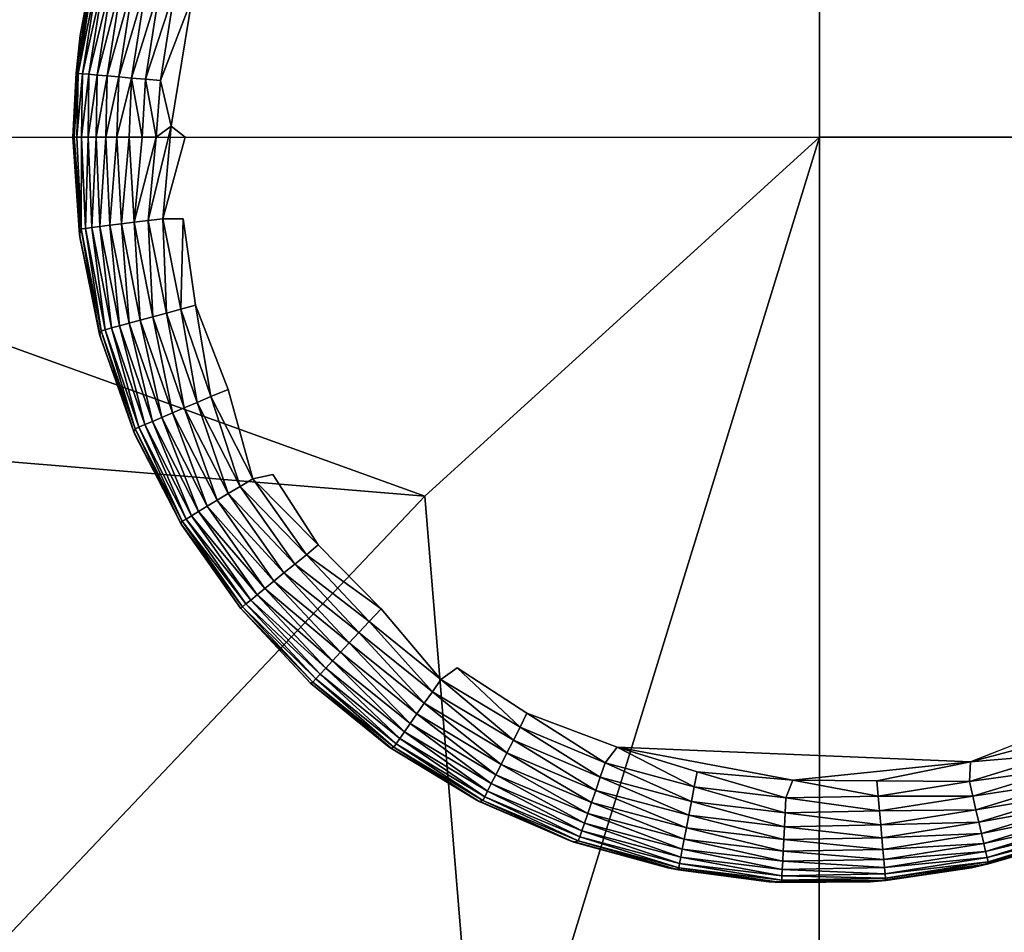
# Model space of a CAD drawing. Units: inches. Extents: x -29.5 to 29.5, y -18.4 to 17.7.
# Drawn here: x 22.8 to 23.8, y 11 to 11.9 of the extents above; entities that cross this region are included whole.
import ezdxf

# ---------------------------------------------------------------- set-up
doc = ezdxf.new("R2010")
doc.units = ezdxf.units.IN
doc.header["$MEASUREMENT"] = 0
doc.layers.add('SEAT-LEG', color=5, linetype='Continuous')
doc.layers.add('SEAT-UPHOLSTERY', color=5, linetype='Continuous')

msp = doc.modelspace()

# ---------------------------------------------------------------- linework, layer by layer
at = {"layer": 'SEAT-LEG'}
for points, invisible_edges in [([(24.2934, 11.8969, 0.0002), (22.9602, 11.9581, 0.0002), (24.2457, 12.0772, 0.0002)], 15), ([(22.9528, 11.811), (22.938, 11.8227, 0.0008), (22.9602, 11.9581, 0.0002)], 12), ([(22.9602, 11.9581, 0.0002), (24.2934, 11.8969, 0.0002), (22.9528, 11.811)], 15), ([(22.9528, 11.811), (24.2934, 11.8969, 0.0002), (24.2913, 11.811)], 15), ([(22.9295, 11.725, 0.0035), (22.9528, 11.811), (22.9507, 11.7251, 0.0002)], 2), ([(22.9528, 11.811), (24.2913, 11.811), (22.9507, 11.7251, 0.0002)], 15), ([(22.9507, 11.7251, 0.0002), (24.2913, 11.811), (24.2839, 11.6639, 0.0002)], 15), ([(22.9507, 11.7251, 0.0002), (24.2839, 11.6639, 0.0002), (22.9984, 11.5448, 0.0002)], 15), ([(22.9984, 11.5448, 0.0002), (22.9639, 11.6337, 0.0006), (22.9507, 11.7251, 0.0002)], 12), ([(22.9984, 11.5448, 0.0002), (24.2839, 11.6639, 0.0002), (24.2178, 11.4874, 0.0002)], 15), ([(22.9984, 11.5448, 0.0002), (24.2178, 11.4874, 0.0002), (23.0453, 11.4553, 0.0002)], 15), ([(22.9984, 11.5448, 0.0002), (23.0453, 11.4553, 0.0002), (23.0243, 11.4508, 0.0035)], 1), ([(23.0453, 11.4553, 0.0002), (24.2178, 11.4874, 0.0002), (24.1057, 11.3359, 0.0002)], 15), ([(23.0453, 11.4553, 0.0002), (24.1057, 11.3359, 0.0002), (23.1597, 11.3136, 0.0003)], 15), ([(23.1597, 11.3136, 0.0003), (23.0933, 11.3809, 0.0006), (23.0453, 11.4553, 0.0002)], 12), ([(23.1597, 11.3136, 0.0003), (24.1057, 11.3359, 0.0002), (23.2398, 11.2511, 0.0002)], 15), ([(23.2398, 11.2511, 0.0002), (24.1057, 11.3359, 0.0002), (23.9563, 11.2212, 0.0002)], 15), ([(23.1597, 11.3136, 0.0003), (23.2398, 11.2511, 0.0002), (23.2226, 11.2388, 0.0035)], 1), ([(23.2398, 11.2511, 0.0002), (23.9563, 11.2212, 0.0002), (23.4085, 11.1676, 0.0002)], 15), ([(23.4085, 11.1676, 0.0002), (23.3134, 11.2033, 0.0006), (23.2398, 11.2511, 0.0002)], 12), ([(23.4085, 11.1676, 0.0002), (23.9563, 11.2212, 0.0002), (23.7811, 11.152, 0.0002)], 1)]:
    msp.add_3dface(points, dxfattribs=dict(at, invisible_edges=invisible_edges))
for points in [[(22.8638, 12.0235, 2.7559), (22.8638, 12.0235, 0.1181), (22.842, 11.9182, 2.7559)], [(22.842, 11.9182, 2.7559), (22.8638, 12.0235, 0.1181), (22.842, 11.9182, 0.1181)], [(22.8638, 12.0235, 0.1181), (22.8549, 11.987, 0.1099), (22.842, 11.9182, 0.1181)], [(22.842, 11.9182, 0.1181), (22.8549, 11.987, 0.1099), (22.8378, 11.8786, 0.1099)], [(22.8549, 11.987, 0.1099), (22.8571, 11.9865, 0.0936), (22.8378, 11.8786, 0.1099)], [(22.8571, 11.9865, 0.0936), (22.8401, 11.8784, 0.0936), (22.8378, 11.8786, 0.1099)], [(22.8571, 11.9865, 0.0936), (22.8615, 11.9855, 0.0777), (22.8401, 11.8784, 0.0936)], [(22.8615, 11.9855, 0.0777), (22.8446, 11.878, 0.0777), (22.8401, 11.8784, 0.0936)], [(22.8615, 11.9855, 0.0777), (22.8681, 11.984, 0.0627), (22.8446, 11.878, 0.0777)], [(22.8681, 11.984, 0.0627), (22.8513, 11.8774, 0.0627), (22.8446, 11.878, 0.0777)], [(22.8681, 11.984, 0.0627), (22.8766, 11.9821, 0.0487), (22.8513, 11.8774, 0.0627)], [(22.8766, 11.9821, 0.0487), (22.86, 11.8766, 0.0487), (22.8513, 11.8774, 0.0627)], [(22.8766, 11.9821, 0.0487), (22.8869, 11.9797, 0.0361), (22.86, 11.8766, 0.0487)], [(22.8869, 11.9797, 0.0361), (22.8706, 11.8757, 0.0361), (22.86, 11.8766, 0.0487)], [(22.8869, 11.9797, 0.0361), (22.8988, 11.9769, 0.025), (22.8706, 11.8757, 0.0361)], [(22.8988, 11.9769, 0.025), (22.8828, 11.8747, 0.025), (22.8706, 11.8757, 0.0361)], [(22.8988, 11.9769, 0.025), (22.9121, 11.9739, 0.0158), (22.8828, 11.8747, 0.025)], [(22.9121, 11.9739, 0.0158), (22.8964, 11.8735, 0.0158), (22.8828, 11.8747, 0.025)], [(22.9121, 11.9739, 0.0158), (22.9266, 11.9706, 0.0086), (22.8964, 11.8735, 0.0158)], [(22.9266, 11.9706, 0.0086), (22.9111, 11.8722, 0.0086), (22.8964, 11.8735, 0.0158)], [(22.9266, 11.9706, 0.0086), (22.9419, 11.9671, 0.0035), (22.9111, 11.8722, 0.0086)], [(22.9419, 11.9671, 0.0035), (22.9268, 11.8709, 0.0035), (22.9111, 11.8722, 0.0086)], [(22.9419, 11.9671, 0.0035), (22.9602, 11.9581, 0.0002), (22.9268, 11.8709, 0.0035)], [(22.938, 11.8227, 0.0008), (22.9268, 11.8709, 0.0035), (22.9602, 11.9581, 0.0002)], [(22.8346, 11.811, 2.7559), (22.842, 11.9182, 0.1181), (22.8346, 11.811, 0.1181)], [(22.842, 11.9182, 2.7559), (22.842, 11.9182, 0.1181), (22.8346, 11.811, 2.7559)], [(22.842, 11.9182, 0.1181), (22.8378, 11.8786, 0.1099), (22.8346, 11.811, 0.1181)], [(22.8346, 11.811, 0.1181), (22.8378, 11.8786, 0.1099), (22.8357, 11.811, 0.1027)], [(22.8357, 11.811, 0.1027), (22.8378, 11.8786, 0.1099), (22.8401, 11.8784, 0.0936)], [(22.8357, 11.811, 0.1027), (22.8401, 11.8784, 0.0936), (22.8387, 11.811, 0.0875)], [(22.8387, 11.811, 0.0875), (22.8401, 11.8784, 0.0936), (22.8446, 11.878, 0.0777)], [(22.8387, 11.811, 0.0875), (22.8446, 11.878, 0.0777), (22.8436, 11.811, 0.0729)], [(22.8436, 11.811, 0.0729), (22.8446, 11.878, 0.0777), (22.8513, 11.8774, 0.0627)], [(22.8436, 11.811, 0.0729), (22.8513, 11.8774, 0.0627), (22.8505, 11.811, 0.0591)], [(22.8505, 11.811, 0.0591), (22.8513, 11.8774, 0.0627), (22.86, 11.8766, 0.0487)], [(22.8505, 11.811, 0.0591), (22.86, 11.8766, 0.0487), (22.8591, 11.811, 0.0462)], [(22.8591, 11.811, 0.0462), (22.86, 11.8766, 0.0487), (22.8706, 11.8757, 0.0361)], [(22.8591, 11.811, 0.0462), (22.8706, 11.8757, 0.0361), (22.8692, 11.811, 0.0346)], [(22.8692, 11.811, 0.0346), (22.8706, 11.8757, 0.0361), (22.8828, 11.8747, 0.025)], [(22.8692, 11.811, 0.0346), (22.8828, 11.8747, 0.025), (22.8809, 11.811, 0.0244)], [(22.8809, 11.811, 0.0244), (22.8828, 11.8747, 0.025), (22.8964, 11.8735, 0.0158)], [(22.8809, 11.811, 0.0244), (22.8964, 11.8735, 0.0158), (22.8937, 11.811, 0.0158)], [(22.8937, 11.811, 0.0158), (22.8964, 11.8735, 0.0158), (22.9076, 11.811, 0.009)], [(22.9076, 11.811, 0.009), (22.8964, 11.8735, 0.0158), (22.9111, 11.8722, 0.0086)], [(22.9076, 11.811, 0.009), (22.9111, 11.8722, 0.0086), (22.9222, 11.811, 0.004)], [(22.9222, 11.811, 0.004), (22.9111, 11.8722, 0.0086), (22.9268, 11.8709, 0.0035)], [(22.9222, 11.811, 0.004), (22.9268, 11.8709, 0.0035), (22.938, 11.8227, 0.0008)], [(22.9139, 11.7231, 0.0086), (22.9222, 11.811, 0.004), (22.938, 11.8227, 0.0008)], [(22.9295, 11.725, 0.0035), (22.9139, 11.7231, 0.0086), (22.938, 11.8227, 0.0008)], [(22.938, 11.8227, 0.0008), (22.9528, 11.811), (22.9295, 11.725, 0.0035)], [(22.842, 11.7038, 2.7559), (22.8346, 11.811, 0.1181), (22.8413, 11.7082, 0.1138)], [(22.8346, 11.811, 2.7559), (22.8346, 11.811, 0.1181), (22.842, 11.7038, 2.7559)], [(22.8413, 11.7082, 0.1138), (22.8346, 11.811, 0.1181), (22.8357, 11.811, 0.1027)], [(22.8413, 11.7082, 0.1138), (22.8357, 11.811, 0.1027), (22.8432, 11.7143, 0.0936)], [(22.8432, 11.7143, 0.0936), (22.8357, 11.811, 0.1027), (22.8387, 11.811, 0.0875)], [(22.8432, 11.7143, 0.0936), (22.8387, 11.811, 0.0875), (22.8436, 11.811, 0.0729)], [(22.8432, 11.7143, 0.0936), (22.8436, 11.811, 0.0729), (22.8477, 11.7149, 0.0777)], [(22.8477, 11.7149, 0.0777), (22.8436, 11.811, 0.0729), (22.8505, 11.811, 0.0591)], [(22.8477, 11.7149, 0.0777), (22.8505, 11.811, 0.0591), (22.8544, 11.7157, 0.0627)], [(22.8544, 11.7157, 0.0627), (22.8505, 11.811, 0.0591), (22.8591, 11.811, 0.0462)], [(22.863, 11.7168, 0.0487), (22.8544, 11.7157, 0.0627), (22.8591, 11.811, 0.0462)], [(22.863, 11.7168, 0.0487), (22.8591, 11.811, 0.0462), (22.8692, 11.811, 0.0346)], [(22.8735, 11.7181, 0.0361), (22.863, 11.7168, 0.0487), (22.8692, 11.811, 0.0346)], [(22.8735, 11.7181, 0.0361), (22.8692, 11.811, 0.0346), (22.8809, 11.811, 0.0244)], [(22.8857, 11.7196, 0.025), (22.8735, 11.7181, 0.0361), (22.8809, 11.811, 0.0244)], [(22.8857, 11.7196, 0.025), (22.8809, 11.811, 0.0244), (22.8937, 11.811, 0.0158)], [(22.8992, 11.7213, 0.0158), (22.8857, 11.7196, 0.025), (22.8937, 11.811, 0.0158)], [(22.8992, 11.7213, 0.0158), (22.8937, 11.811, 0.0158), (22.9076, 11.811, 0.009)], [(22.9076, 11.811, 0.009), (22.9222, 11.811, 0.004), (22.8992, 11.7213, 0.0158)], [(22.9139, 11.7231, 0.0086), (22.8992, 11.7213, 0.0158), (22.9222, 11.811, 0.004)], [(22.9331, 11.6254, 0.0086), (22.9139, 11.7231, 0.0086), (22.9295, 11.725, 0.0035)], [(22.9482, 11.6295, 0.0035), (22.9295, 11.725, 0.0035), (22.9507, 11.7251, 0.0002)], [(22.9482, 11.6295, 0.0035), (22.9331, 11.6254, 0.0086), (22.9295, 11.725, 0.0035)], [(22.9507, 11.7251, 0.0002), (22.9639, 11.6337, 0.0006), (22.9482, 11.6295, 0.0035)], [(22.8432, 11.7143, 0.0936), (22.8626, 11.6029, 0.1122), (22.8413, 11.7082, 0.1138)], [(22.8477, 11.7149, 0.0777), (22.8642, 11.6069, 0.0936), (22.8432, 11.7143, 0.0936)], [(22.8432, 11.7143, 0.0936), (22.8642, 11.6069, 0.0936), (22.8626, 11.6029, 0.1122)], [(22.8544, 11.7157, 0.0627), (22.8686, 11.608, 0.0777), (22.8477, 11.7149, 0.0777)], [(22.8477, 11.7149, 0.0777), (22.8686, 11.608, 0.0777), (22.8642, 11.6069, 0.0936)], [(22.8751, 11.6098, 0.0627), (22.8544, 11.7157, 0.0627), (22.863, 11.7168, 0.0487)], [(22.8751, 11.6098, 0.0627), (22.8686, 11.608, 0.0777), (22.8544, 11.7157, 0.0627)], [(22.8835, 11.6121, 0.0487), (22.863, 11.7168, 0.0487), (22.8735, 11.7181, 0.0361)], [(22.8835, 11.6121, 0.0487), (22.8751, 11.6098, 0.0627), (22.863, 11.7168, 0.0487)], [(22.8938, 11.6148, 0.0361), (22.8735, 11.7181, 0.0361), (22.8857, 11.7196, 0.025)], [(22.8938, 11.6148, 0.0361), (22.8835, 11.6121, 0.0487), (22.8735, 11.7181, 0.0361)], [(22.9056, 11.618, 0.025), (22.8857, 11.7196, 0.025), (22.8992, 11.7213, 0.0158)], [(22.9056, 11.618, 0.025), (22.8938, 11.6148, 0.0361), (22.8857, 11.7196, 0.025)], [(22.9188, 11.6215, 0.0158), (22.8992, 11.7213, 0.0158), (22.9139, 11.7231, 0.0086)], [(22.9188, 11.6215, 0.0158), (22.9056, 11.618, 0.025), (22.8992, 11.7213, 0.0158)], [(22.9331, 11.6254, 0.0086), (22.9188, 11.6215, 0.0158), (22.9139, 11.7231, 0.0086)], [(22.8638, 11.5986, 2.7559), (22.8413, 11.7082, 0.1138), (22.8626, 11.6029, 0.1122)], [(22.842, 11.7038, 2.7559), (22.8413, 11.7082, 0.1138), (22.8638, 11.5986, 2.7559)], [(22.9482, 11.6295, 0.0035), (22.9639, 11.6337, 0.0006), (22.98, 11.5375, 0.0035)], [(22.9639, 11.6337, 0.0006), (22.9984, 11.5448, 0.0002), (22.98, 11.5375, 0.0035)], [(22.9394, 11.5202, 0.025), (22.9056, 11.618, 0.025), (22.9188, 11.6215, 0.0158)], [(22.952, 11.5255, 0.0158), (22.9188, 11.6215, 0.0158), (22.9331, 11.6254, 0.0086)], [(22.952, 11.5255, 0.0158), (22.9394, 11.5202, 0.025), (22.9188, 11.6215, 0.0158)], [(22.9656, 11.5313, 0.0086), (22.9331, 11.6254, 0.0086), (22.9482, 11.6295, 0.0035)], [(22.9656, 11.5313, 0.0086), (22.952, 11.5255, 0.0158), (22.9331, 11.6254, 0.0086)], [(22.9482, 11.6295, 0.0035), (22.98, 11.5375, 0.0035), (22.9656, 11.5313, 0.0086)], [(22.9042, 11.5052, 0.0777), (22.8686, 11.608, 0.0777), (22.8751, 11.6098, 0.0627)], [(22.9104, 11.5078, 0.0627), (22.8751, 11.6098, 0.0627), (22.8835, 11.6121, 0.0487)], [(22.9104, 11.5078, 0.0627), (22.9042, 11.5052, 0.0777), (22.8751, 11.6098, 0.0627)], [(22.9184, 11.5112, 0.0487), (22.8835, 11.6121, 0.0487), (22.8938, 11.6148, 0.0361)], [(22.9184, 11.5112, 0.0487), (22.9104, 11.5078, 0.0627), (22.8835, 11.6121, 0.0487)], [(22.9282, 11.5154, 0.0361), (22.8938, 11.6148, 0.0361), (22.9056, 11.618, 0.025)], [(22.9282, 11.5154, 0.0361), (22.9184, 11.5112, 0.0487), (22.8938, 11.6148, 0.0361)], [(22.9394, 11.5202, 0.025), (22.9282, 11.5154, 0.0361), (22.9056, 11.618, 0.025)], [(22.8986, 11.5002, 0.1118), (22.8626, 11.6029, 0.1122), (22.8642, 11.6069, 0.0936)], [(22.8998, 11.4973, 2.7559), (22.8626, 11.6029, 0.1122), (22.8986, 11.5002, 0.1118)], [(22.8638, 11.5986, 2.7559), (22.8626, 11.6029, 0.1122), (22.8998, 11.4973, 2.7559)], [(22.9, 11.5034, 0.0936), (22.8642, 11.6069, 0.0936), (22.8686, 11.608, 0.0777)], [(22.8986, 11.5002, 0.1118), (22.8642, 11.6069, 0.0936), (22.9, 11.5034, 0.0936)], [(22.9042, 11.5052, 0.0777), (22.9, 11.5034, 0.0936), (22.8686, 11.608, 0.0777)], [(22.9656, 11.5313, 0.0086), (22.98, 11.5375, 0.0035), (23.0109, 11.4427, 0.0086)], [(22.98, 11.5375, 0.0035), (22.9984, 11.5448, 0.0002), (23.0243, 11.4508, 0.0035)], [(22.98, 11.5375, 0.0035), (23.0243, 11.4508, 0.0035), (23.0109, 11.4427, 0.0086)], [(22.9982, 11.435, 0.0158), (22.952, 11.5255, 0.0158), (22.9656, 11.5313, 0.0086)], [(22.9656, 11.5313, 0.0086), (23.0109, 11.4427, 0.0086), (22.9982, 11.435, 0.0158)], [(22.9761, 11.4217, 0.0361), (22.9282, 11.5154, 0.0361), (22.9394, 11.5202, 0.025)], [(22.9865, 11.428, 0.025), (22.9394, 11.5202, 0.025), (22.952, 11.5255, 0.0158)], [(22.9865, 11.428, 0.025), (22.9761, 11.4217, 0.0361), (22.9394, 11.5202, 0.025)], [(22.9982, 11.435, 0.0158), (22.9865, 11.428, 0.025), (22.952, 11.5255, 0.0158)], [(22.9538, 11.4082, 0.0777), (22.9042, 11.5052, 0.0777), (22.9104, 11.5078, 0.0627)], [(22.9595, 11.4117, 0.0627), (22.9104, 11.5078, 0.0627), (22.9184, 11.5112, 0.0487)], [(22.9595, 11.4117, 0.0627), (22.9538, 11.4082, 0.0777), (22.9104, 11.5078, 0.0627)], [(22.967, 11.4162, 0.0487), (22.9184, 11.5112, 0.0487), (22.9282, 11.5154, 0.0361)], [(22.967, 11.4162, 0.0487), (22.9595, 11.4117, 0.0627), (22.9184, 11.5112, 0.0487)], [(22.9761, 11.4217, 0.0361), (22.967, 11.4162, 0.0487), (22.9282, 11.5154, 0.0361)], [(22.9483, 11.4036, 0.1116), (22.8986, 11.5002, 0.1118), (22.9, 11.5034, 0.0936)], [(22.8998, 11.4973, 2.7559), (22.8986, 11.5002, 0.1118), (22.9493, 11.4019, 2.7559)], [(22.9493, 11.4019, 2.7559), (22.8986, 11.5002, 0.1118), (22.9483, 11.4036, 0.1116)], [(22.9499, 11.4059, 0.0936), (22.9, 11.5034, 0.0936), (22.9042, 11.5052, 0.0777)], [(22.9499, 11.4059, 0.0936), (22.9483, 11.4036, 0.1116), (22.9, 11.5034, 0.0936)], [(22.9538, 11.4082, 0.0777), (22.9499, 11.4059, 0.0936), (22.9042, 11.5052, 0.0777)], [(23.0243, 11.4508, 0.0035), (23.0453, 11.4553, 0.0002), (23.0933, 11.3809, 0.0006)], [(23.0109, 11.4427, 0.0086), (23.0243, 11.4508, 0.0035), (23.0807, 11.3706, 0.0035)], [(23.0243, 11.4508, 0.0035), (23.0933, 11.3809, 0.0006), (23.0807, 11.3706, 0.0035)], [(23.0571, 11.3514, 0.0158), (22.9865, 11.428, 0.025), (22.9982, 11.435, 0.0158)], [(22.9982, 11.435, 0.0158), (23.0109, 11.4427, 0.0086), (23.0685, 11.3607, 0.0086)], [(22.9982, 11.435, 0.0158), (23.0685, 11.3607, 0.0086), (23.0571, 11.3514, 0.0158)], [(23.0109, 11.4427, 0.0086), (23.0807, 11.3706, 0.0035), (23.0685, 11.3607, 0.0086)], [(23.0465, 11.3428, 0.025), (22.9761, 11.4217, 0.0361), (22.9865, 11.428, 0.025)], [(23.0571, 11.3514, 0.0158), (23.0465, 11.3428, 0.025), (22.9865, 11.428, 0.025)], [(23.0287, 11.3283, 0.0487), (22.9595, 11.4117, 0.0627), (22.967, 11.4162, 0.0487)], [(23.037, 11.335, 0.0361), (22.967, 11.4162, 0.0487), (22.9761, 11.4217, 0.0361)], [(23.037, 11.335, 0.0361), (23.0287, 11.3283, 0.0487), (22.967, 11.4162, 0.0487)], [(23.0465, 11.3428, 0.025), (23.037, 11.335, 0.0361), (22.9761, 11.4217, 0.0361)], [(23.0133, 11.3157, 0.0936), (22.9483, 11.4036, 0.1116), (22.9499, 11.4059, 0.0936)], [(23.0113, 11.3141, 2.7559), (22.9483, 11.4036, 0.1116), (23.0115, 11.314, 0.1113)], [(22.9493, 11.4019, 2.7559), (22.9483, 11.4036, 0.1116), (23.0113, 11.3141, 2.7559)], [(23.0133, 11.3157, 0.0936), (23.0115, 11.314, 0.1113), (22.9483, 11.4036, 0.1116)], [(23.0168, 11.3186, 0.0777), (22.9499, 11.4059, 0.0936), (22.9538, 11.4082, 0.0777)], [(23.0168, 11.3186, 0.0777), (23.0133, 11.3157, 0.0936), (22.9499, 11.4059, 0.0936)], [(23.022, 11.3228, 0.0627), (22.9538, 11.4082, 0.0777), (22.9595, 11.4117, 0.0627)], [(23.022, 11.3228, 0.0627), (23.0168, 11.3186, 0.0777), (22.9538, 11.4082, 0.0777)], [(23.0287, 11.3283, 0.0487), (23.022, 11.3228, 0.0627), (22.9595, 11.4117, 0.0627)], [(23.0807, 11.3706, 0.0035), (23.0933, 11.3809, 0.0006), (23.1597, 11.3136, 0.0003)], [(23.0571, 11.3514, 0.0158), (23.0685, 11.3607, 0.0086), (23.1361, 11.2885, 0.0086)], [(23.0685, 11.3607, 0.0086), (23.0807, 11.3706, 0.0035), (23.1468, 11.3, 0.0035)], [(23.0685, 11.3607, 0.0086), (23.1468, 11.3, 0.0035), (23.1361, 11.2885, 0.0086)], [(23.0807, 11.3706, 0.0035), (23.1597, 11.3136, 0.0003), (23.1468, 11.3, 0.0035)], [(23.126, 11.2777, 0.0158), (23.0465, 11.3428, 0.025), (23.0571, 11.3514, 0.0158)], [(23.0571, 11.3514, 0.0158), (23.1361, 11.2885, 0.0086), (23.126, 11.2777, 0.0158)], [(23.1167, 11.2677, 0.025), (23.037, 11.335, 0.0361), (23.0465, 11.3428, 0.025)], [(23.126, 11.2777, 0.0158), (23.1167, 11.2677, 0.025), (23.0465, 11.3428, 0.025)], [(23.1084, 11.2587, 0.0361), (23.0287, 11.3283, 0.0487), (23.037, 11.335, 0.0361)], [(23.1167, 11.2677, 0.025), (23.1084, 11.2587, 0.0361), (23.037, 11.335, 0.0361)], [(23.0952, 11.2445, 0.0627), (23.0168, 11.3186, 0.0777), (23.022, 11.3228, 0.0627)], [(23.1012, 11.2509, 0.0487), (23.022, 11.3228, 0.0627), (23.0287, 11.3283, 0.0487)], [(23.1012, 11.2509, 0.0487), (23.0952, 11.2445, 0.0627), (23.022, 11.3228, 0.0627)], [(23.1084, 11.2587, 0.0361), (23.1012, 11.2509, 0.0487), (23.0287, 11.3283, 0.0487)], [(23.0113, 11.3141, 2.7559), (23.0115, 11.314, 0.1113), (23.0846, 11.2356, 2.7559)], [(23.0876, 11.2363, 0.0936), (23.0115, 11.314, 0.1113), (23.0133, 11.3157, 0.0936)], [(23.0846, 11.2356, 2.7559), (23.0115, 11.314, 0.1113), (23.0856, 11.2348, 0.1114)], [(23.0876, 11.2363, 0.0936), (23.0856, 11.2348, 0.1114), (23.0115, 11.314, 0.1113)], [(23.0907, 11.2396, 0.0777), (23.0133, 11.3157, 0.0936), (23.0168, 11.3186, 0.0777)], [(23.0907, 11.2396, 0.0777), (23.0876, 11.2363, 0.0936), (23.0133, 11.3157, 0.0936)], [(23.0952, 11.2445, 0.0627), (23.0907, 11.2396, 0.0777), (23.0168, 11.3186, 0.0777)], [(23.1468, 11.3, 0.0035), (23.1597, 11.3136, 0.0003), (23.2226, 11.2388, 0.0035)], [(23.1361, 11.2885, 0.0086), (23.1468, 11.3, 0.0035), (23.2136, 11.226, 0.0086)], [(23.1468, 11.3, 0.0035), (23.2226, 11.2388, 0.0035), (23.2136, 11.226, 0.0086)], [(23.126, 11.2777, 0.0158), (23.1361, 11.2885, 0.0086), (23.2051, 11.2138, 0.0158)], [(23.1361, 11.2885, 0.0086), (23.2136, 11.226, 0.0086), (23.2051, 11.2138, 0.0158)], [(23.1973, 11.2026, 0.025), (23.1167, 11.2677, 0.025), (23.126, 11.2777, 0.0158)], [(23.126, 11.2777, 0.0158), (23.2051, 11.2138, 0.0158), (23.1973, 11.2026, 0.025)], [(23.1903, 11.1926, 0.0361), (23.1084, 11.2587, 0.0361), (23.1167, 11.2677, 0.025)], [(23.1973, 11.2026, 0.025), (23.1903, 11.1926, 0.0361), (23.1167, 11.2677, 0.025)], [(23.1842, 11.1839, 0.0487), (23.1012, 11.2509, 0.0487), (23.1084, 11.2587, 0.0361)], [(23.1903, 11.1926, 0.0361), (23.1842, 11.1839, 0.0487), (23.1084, 11.2587, 0.0361)], [(23.1792, 11.1767, 0.0627), (23.0952, 11.2445, 0.0627), (23.1012, 11.2509, 0.0487)], [(23.1842, 11.1839, 0.0487), (23.1792, 11.1767, 0.0627), (23.1012, 11.2509, 0.0487)], [(23.2226, 11.2388, 0.0035), (23.2398, 11.2511, 0.0002), (23.3061, 11.1888, 0.0035)], [(23.2398, 11.2511, 0.0002), (23.3134, 11.2033, 0.0006), (23.3061, 11.1888, 0.0035)], [(23.1701, 11.1664, 0.1116), (23.0856, 11.2348, 0.1114), (23.0876, 11.2363, 0.0936)], [(23.1728, 11.1675, 0.0936), (23.0876, 11.2363, 0.0936), (23.0907, 11.2396, 0.0777)], [(23.1728, 11.1675, 0.0936), (23.1701, 11.1664, 0.1116), (23.0876, 11.2363, 0.0936)], [(23.1754, 11.1712, 0.0777), (23.0907, 11.2396, 0.0777), (23.0952, 11.2445, 0.0627)], [(23.1754, 11.1712, 0.0777), (23.1728, 11.1675, 0.0936), (23.0907, 11.2396, 0.0777)], [(23.1792, 11.1767, 0.0627), (23.1754, 11.1712, 0.0777), (23.0952, 11.2445, 0.0627)], [(23.2136, 11.226, 0.0086), (23.2226, 11.2388, 0.0035), (23.299, 11.1748, 0.0086)], [(23.2226, 11.2388, 0.0035), (23.3061, 11.1888, 0.0035), (23.299, 11.1748, 0.0086)], [(23.0846, 11.2356, 2.7559), (23.0856, 11.2348, 0.1114), (23.168, 11.1677, 2.7559)], [(23.168, 11.1677, 2.7559), (23.0856, 11.2348, 0.1114), (23.1701, 11.1664, 0.1116)], [(23.2051, 11.2138, 0.0158), (23.2136, 11.226, 0.0086), (23.2923, 11.1616, 0.0158)], [(23.2136, 11.226, 0.0086), (23.299, 11.1748, 0.0086), (23.2923, 11.1616, 0.0158)], [(23.9563, 11.2212, 0.0002), (23.8672, 11.175, 0.0006), (23.7811, 11.152, 0.0002)], [(23.1973, 11.2026, 0.025), (23.2051, 11.2138, 0.0158), (23.2861, 11.1494, 0.025)], [(23.2051, 11.2138, 0.0158), (23.2923, 11.1616, 0.0158), (23.2861, 11.1494, 0.025)], [(23.2805, 11.1385, 0.0361), (23.1903, 11.1926, 0.0361), (23.1973, 11.2026, 0.025)], [(23.1973, 11.2026, 0.025), (23.2861, 11.1494, 0.025), (23.2805, 11.1385, 0.0361)], [(23.3061, 11.1888, 0.0035), (23.3134, 11.2033, 0.0006), (23.3957, 11.1509, 0.0035)], [(23.3134, 11.2033, 0.0006), (23.4085, 11.1676, 0.0002), (23.3957, 11.1509, 0.0035)], [(23.2718, 11.1213, 0.0627), (23.1792, 11.1767, 0.0627), (23.1842, 11.1839, 0.0487)], [(23.2757, 11.1291, 0.0487), (23.1842, 11.1839, 0.0487), (23.1903, 11.1926, 0.0361)], [(23.2757, 11.1291, 0.0487), (23.2718, 11.1213, 0.0627), (23.1842, 11.1839, 0.0487)], [(23.2805, 11.1385, 0.0361), (23.2757, 11.1291, 0.0487), (23.1903, 11.1926, 0.0361)], [(23.299, 11.1748, 0.0086), (23.3061, 11.1888, 0.0035), (23.3907, 11.136, 0.0086)], [(23.3061, 11.1888, 0.0035), (23.3957, 11.1509, 0.0035), (23.3907, 11.136, 0.0086)], [(23.2688, 11.1153, 0.0777), (23.1754, 11.1712, 0.0777), (23.1792, 11.1767, 0.0627)], [(23.2718, 11.1213, 0.0627), (23.2688, 11.1153, 0.0777), (23.1792, 11.1767, 0.0627)], [(23.2923, 11.1616, 0.0158), (23.299, 11.1748, 0.0086), (23.3859, 11.122, 0.0158)], [(23.299, 11.1748, 0.0086), (23.3907, 11.136, 0.0086), (23.3859, 11.122, 0.0158)], [(23.7811, 11.152, 0.0002), (23.8672, 11.175, 0.0006), (23.873, 11.1599, 0.0035)], [(23.168, 11.1677, 2.7559), (23.1701, 11.1664, 0.1116), (23.2598, 11.1119, 2.7559)], [(23.2631, 11.1103, 0.1121), (23.1701, 11.1664, 0.1116), (23.1728, 11.1675, 0.0936)], [(23.2598, 11.1119, 2.7559), (23.1701, 11.1664, 0.1116), (23.2631, 11.1103, 0.1121)], [(23.2667, 11.1113, 0.0936), (23.1728, 11.1675, 0.0936), (23.1754, 11.1712, 0.0777)], [(23.2667, 11.1113, 0.0936), (23.2631, 11.1103, 0.1121), (23.1728, 11.1675, 0.0936)], [(23.2688, 11.1153, 0.0777), (23.2667, 11.1113, 0.0936), (23.1754, 11.1712, 0.0777)], [(23.3957, 11.1509, 0.0035), (23.4085, 11.1676, 0.0002), (23.4898, 11.1258, 0.0035)], [(23.4085, 11.1676, 0.0002), (23.7811, 11.152, 0.0002), (23.5938, 11.1329, 0.0003)], [(23.5938, 11.1329, 0.0003), (23.4929, 11.1417, 0.0006), (23.4085, 11.1676, 0.0002)], [(23.4085, 11.1676, 0.0002), (23.4929, 11.1417, 0.0006), (23.4898, 11.1258, 0.0035)], [(23.2861, 11.1494, 0.025), (23.2923, 11.1616, 0.0158), (23.3814, 11.1091, 0.025)], [(23.2923, 11.1616, 0.0158), (23.3859, 11.122, 0.0158), (23.3814, 11.1091, 0.025)], [(23.78, 11.1313, 0.0035), (23.7811, 11.152, 0.0002), (23.873, 11.1599, 0.0035)], [(23.78, 11.1313, 0.0035), (23.873, 11.1599, 0.0035), (23.8787, 11.1452, 0.0086)], [(23.2805, 11.1385, 0.0361), (23.2861, 11.1494, 0.025), (23.3775, 11.0975, 0.0361)], [(23.2861, 11.1494, 0.025), (23.3814, 11.1091, 0.025), (23.3775, 11.0975, 0.0361)], [(23.3907, 11.136, 0.0086), (23.3957, 11.1509, 0.0035), (23.4869, 11.1104, 0.0086)], [(23.3957, 11.1509, 0.0035), (23.4898, 11.1258, 0.0035), (23.4869, 11.1104, 0.0086)], [(23.7811, 11.152, 0.0002), (23.6824, 11.1321, 0.0006), (23.5938, 11.1329, 0.0003)], [(23.6824, 11.1321, 0.0006), (23.7811, 11.152, 0.0002), (23.78, 11.1313, 0.0035)], [(23.7835, 11.116, 0.0086), (23.78, 11.1313, 0.0035), (23.8787, 11.1452, 0.0086)], [(23.7835, 11.116, 0.0086), (23.8787, 11.1452, 0.0086), (23.884, 11.1314, 0.0158)], [(23.374, 11.0875, 0.0487), (23.2757, 11.1291, 0.0487), (23.2805, 11.1385, 0.0361)], [(23.2805, 11.1385, 0.0361), (23.3775, 11.0975, 0.0361), (23.374, 11.0875, 0.0487)], [(23.3859, 11.122, 0.0158), (23.3907, 11.136, 0.0086), (23.4841, 11.0959, 0.0158)], [(23.3907, 11.136, 0.0086), (23.4869, 11.1104, 0.0086), (23.4841, 11.0959, 0.0158)], [(23.4898, 11.1258, 0.0035), (23.4929, 11.1417, 0.0006), (23.5865, 11.1141, 0.0035)], [(23.4929, 11.1417, 0.0006), (23.5938, 11.1329, 0.0003), (23.5865, 11.1141, 0.0035)], [(23.5865, 11.1141, 0.0035), (23.5938, 11.1329, 0.0003), (23.6838, 11.1159, 0.0035)], [(23.5938, 11.1329, 0.0003), (23.6824, 11.1321, 0.0006), (23.6838, 11.1159, 0.0035)], [(23.6838, 11.1159, 0.0035), (23.6824, 11.1321, 0.0006), (23.78, 11.1313, 0.0035)], [(23.3712, 11.0792, 0.0627), (23.2718, 11.1213, 0.0627), (23.2757, 11.1291, 0.0487)], [(23.374, 11.0875, 0.0487), (23.3712, 11.0792, 0.0627), (23.2757, 11.1291, 0.0487)], [(23.3814, 11.1091, 0.025), (23.3859, 11.122, 0.0158), (23.4815, 11.0825, 0.025)], [(23.3859, 11.122, 0.0158), (23.4841, 11.0959, 0.0158), (23.4815, 11.0825, 0.025)], [(23.4869, 11.1104, 0.0086), (23.4898, 11.1258, 0.0035), (23.5857, 11.0984, 0.0086)], [(23.4898, 11.1258, 0.0035), (23.5865, 11.1141, 0.0035), (23.5857, 11.0984, 0.0086)], [(23.6838, 11.1159, 0.0035), (23.78, 11.1313, 0.0035), (23.7835, 11.116, 0.0086)], [(23.7869, 11.1016, 0.0158), (23.7835, 11.116, 0.0086), (23.884, 11.1314, 0.0158)], [(23.7869, 11.1016, 0.0158), (23.884, 11.1314, 0.0158), (23.8889, 11.1187, 0.025)], [(23.2598, 11.1119, 2.7559), (23.2631, 11.1103, 0.1121), (23.3584, 11.0691, 2.7559)], [(23.3629, 11.0675, 0.1125), (23.2631, 11.1103, 0.1121), (23.2667, 11.1113, 0.0936)], [(23.3675, 11.0686, 0.0936), (23.2667, 11.1113, 0.0936), (23.2688, 11.1153, 0.0777)], [(23.3675, 11.0686, 0.0936), (23.3629, 11.0675, 0.1125), (23.2667, 11.1113, 0.0936)], [(23.369, 11.0729, 0.0777), (23.2688, 11.1153, 0.0777), (23.2718, 11.1213, 0.0627)], [(23.369, 11.0729, 0.0777), (23.3675, 11.0686, 0.0936), (23.2688, 11.1153, 0.0777)], [(23.3712, 11.0792, 0.0627), (23.369, 11.0729, 0.0777), (23.2718, 11.1213, 0.0627)], [(23.5857, 11.0984, 0.0086), (23.5865, 11.1141, 0.0035), (23.6852, 11.1003, 0.0086)], [(23.5865, 11.1141, 0.0035), (23.6838, 11.1159, 0.0035), (23.6852, 11.1003, 0.0086)], [(23.6852, 11.1003, 0.0086), (23.6838, 11.1159, 0.0035), (23.7835, 11.116, 0.0086)], [(23.6852, 11.1003, 0.0086), (23.7835, 11.116, 0.0086), (23.7869, 11.1016, 0.0158)], [(23.79, 11.0883, 0.025), (23.7869, 11.1016, 0.0158), (23.8889, 11.1187, 0.025)], [(23.79, 11.0883, 0.025), (23.8889, 11.1187, 0.025), (23.8933, 11.1072, 0.0361)], [(23.3584, 11.0691, 2.7559), (23.2631, 11.1103, 0.1121), (23.3629, 11.0675, 0.1125)], [(23.3775, 11.0975, 0.0361), (23.3814, 11.1091, 0.025), (23.4791, 11.0704, 0.0361)], [(23.3814, 11.1091, 0.025), (23.4815, 11.0825, 0.025), (23.4791, 11.0704, 0.0361)], [(23.4841, 11.0959, 0.0158), (23.4869, 11.1104, 0.0086), (23.5849, 11.0836, 0.0158)], [(23.4869, 11.1104, 0.0086), (23.5857, 11.0984, 0.0086), (23.5849, 11.0836, 0.0158)], [(23.6865, 11.0855, 0.0158), (23.6852, 11.1003, 0.0086), (23.7869, 11.1016, 0.0158)], [(23.6865, 11.0855, 0.0158), (23.7869, 11.1016, 0.0158), (23.79, 11.0883, 0.025)], [(23.7927, 11.0763, 0.0361), (23.79, 11.0883, 0.025), (23.8933, 11.1072, 0.0361)], [(23.7927, 11.0763, 0.0361), (23.8933, 11.1072, 0.0361), (23.8971, 11.0974, 0.0487)], [(23.374, 11.0875, 0.0487), (23.3775, 11.0975, 0.0361), (23.4771, 11.06, 0.0487)], [(23.3775, 11.0975, 0.0361), (23.4791, 11.0704, 0.0361), (23.4771, 11.06, 0.0487)], [(23.4815, 11.0825, 0.025), (23.4841, 11.0959, 0.0158), (23.5842, 11.07, 0.025)], [(23.4841, 11.0959, 0.0158), (23.5849, 11.0836, 0.0158), (23.5842, 11.07, 0.025)], [(23.5849, 11.0836, 0.0158), (23.5857, 11.0984, 0.0086), (23.6865, 11.0855, 0.0158)], [(23.5857, 11.0984, 0.0086), (23.6852, 11.1003, 0.0086), (23.6865, 11.0855, 0.0158)], [(23.7951, 11.066, 0.0487), (23.7927, 11.0763, 0.0361), (23.8971, 11.0974, 0.0487)], [(23.7951, 11.066, 0.0487), (23.8971, 11.0974, 0.0487), (23.9003, 11.0892, 0.0627)], [(23.4755, 11.0515, 0.0627), (23.3712, 11.0792, 0.0627), (23.374, 11.0875, 0.0487)], [(23.374, 11.0875, 0.0487), (23.4771, 11.06, 0.0487), (23.4755, 11.0515, 0.0627)], [(23.4791, 11.0704, 0.0361), (23.4815, 11.0825, 0.025), (23.5836, 11.0578, 0.0361)], [(23.4815, 11.0825, 0.025), (23.5842, 11.07, 0.025), (23.5836, 11.0578, 0.0361)], [(23.5842, 11.07, 0.025), (23.5849, 11.0836, 0.0158), (23.6877, 11.0719, 0.025)], [(23.5849, 11.0836, 0.0158), (23.6865, 11.0855, 0.0158), (23.6877, 11.0719, 0.025)], [(23.6877, 11.0719, 0.025), (23.6865, 11.0855, 0.0158), (23.79, 11.0883, 0.025)], [(23.6877, 11.0719, 0.025), (23.79, 11.0883, 0.025), (23.7927, 11.0763, 0.0361)], [(23.7971, 11.0575, 0.0627), (23.7951, 11.066, 0.0487), (23.9003, 11.0892, 0.0627)], [(23.7971, 11.0575, 0.0627), (23.9003, 11.0892, 0.0627), (23.9027, 11.083, 0.0777)], [(23.7986, 11.051, 0.0777), (23.7971, 11.0575, 0.0627), (23.9027, 11.083, 0.0777)], [(23.7986, 11.051, 0.0777), (23.9027, 11.083, 0.0777), (23.9043, 11.0787, 0.0936)], [(23.4734, 11.0404, 0.0936), (23.3675, 11.0686, 0.0936), (23.369, 11.0729, 0.0777)], [(23.4742, 11.0449, 0.0777), (23.369, 11.0729, 0.0777), (23.3712, 11.0792, 0.0627)], [(23.4742, 11.0449, 0.0777), (23.4734, 11.0404, 0.0936), (23.369, 11.0729, 0.0777)], [(23.4755, 11.0515, 0.0627), (23.4742, 11.0449, 0.0777), (23.3712, 11.0792, 0.0627)], [(23.4771, 11.06, 0.0487), (23.4791, 11.0704, 0.0361), (23.5831, 11.0472, 0.0487)], [(23.4791, 11.0704, 0.0361), (23.5836, 11.0578, 0.0361), (23.5831, 11.0472, 0.0487)], [(23.5836, 11.0578, 0.0361), (23.5842, 11.07, 0.025), (23.6888, 11.0597, 0.0361)], [(23.5842, 11.07, 0.025), (23.6877, 11.0719, 0.025), (23.6888, 11.0597, 0.0361)], [(23.6888, 11.0597, 0.0361), (23.6877, 11.0719, 0.025), (23.7927, 11.0763, 0.0361)], [(23.6888, 11.0597, 0.0361), (23.7927, 11.0763, 0.0361), (23.7951, 11.066, 0.0487)], [(23.7996, 11.0466, 0.0936), (23.7986, 11.051, 0.0777), (23.9043, 11.0787, 0.0936)], [(23.7996, 11.0466, 0.0936), (23.9043, 11.0787, 0.0936), (23.9051, 11.0766, 0.1099)], [(23.8002, 11.0443, 0.1099), (23.7996, 11.0466, 0.0936), (23.9051, 11.0766, 0.1099)], [(23.8002, 11.0443, 0.1099), (23.9051, 11.0766, 0.1099), (23.8857, 11.0691, 0.1181)], [(23.3584, 11.0691, 2.7559), (23.3629, 11.0675, 0.1125), (23.4618, 11.0401, 2.7559)], [(23.4729, 11.0382, 0.1099), (23.3629, 11.0675, 0.1125), (23.3675, 11.0686, 0.0936)], [(23.4618, 11.0401, 2.7559), (23.3629, 11.0675, 0.1125), (23.4618, 11.0401, 0.1181)], [(23.4729, 11.0382, 0.1099), (23.4618, 11.0401, 0.1181), (23.3629, 11.0675, 0.1125)], [(23.4734, 11.0404, 0.0936), (23.4729, 11.0382, 0.1099), (23.3675, 11.0686, 0.0936)], [(23.4755, 11.0515, 0.0627), (23.4771, 11.06, 0.0487), (23.5826, 11.0385, 0.0627)], [(23.4771, 11.06, 0.0487), (23.5831, 11.0472, 0.0487), (23.5826, 11.0385, 0.0627)], [(23.5836, 11.0578, 0.0361), (23.6888, 11.0597, 0.0361), (23.6898, 11.0492, 0.0487)], [(23.6898, 11.0492, 0.0487), (23.6888, 11.0597, 0.0361), (23.7951, 11.066, 0.0487)], [(23.6898, 11.0492, 0.0487), (23.7951, 11.066, 0.0487), (23.7971, 11.0575, 0.0627)], [(23.8857, 11.0691, 2.7559), (23.7822, 11.0401, 0.1181), (23.8857, 11.0691, 0.1181)], [(23.7822, 11.0401, 2.7559), (23.7822, 11.0401, 0.1181), (23.8857, 11.0691, 2.7559)], [(23.8857, 11.0691, 0.1181), (23.7822, 11.0401, 0.1181), (23.8002, 11.0443, 0.1099)], [(23.5823, 11.0318, 0.0777), (23.4742, 11.0449, 0.0777), (23.4755, 11.0515, 0.0627)], [(23.4755, 11.0515, 0.0627), (23.5826, 11.0385, 0.0627), (23.5823, 11.0318, 0.0777)], [(23.5831, 11.0472, 0.0487), (23.5836, 11.0578, 0.0361), (23.6898, 11.0492, 0.0487)], [(23.5831, 11.0472, 0.0487), (23.6898, 11.0492, 0.0487), (23.6905, 11.0405, 0.0627)], [(23.6905, 11.0405, 0.0627), (23.6898, 11.0492, 0.0487), (23.7971, 11.0575, 0.0627)], [(23.6905, 11.0405, 0.0627), (23.7971, 11.0575, 0.0627), (23.7986, 11.051, 0.0777)], [(23.6911, 11.0338, 0.0777), (23.6905, 11.0405, 0.0627), (23.7986, 11.051, 0.0777)], [(23.6911, 11.0338, 0.0777), (23.7986, 11.051, 0.0777), (23.7996, 11.0466, 0.0936)], [(23.5683, 11.0255, 2.7559), (23.4618, 11.0401, 0.1181), (23.5683, 11.0255, 0.1181)], [(23.4618, 11.0401, 2.7559), (23.4618, 11.0401, 0.1181), (23.5683, 11.0255, 2.7559)], [(23.5683, 11.0255, 0.1181), (23.4618, 11.0401, 0.1181), (23.4729, 11.0382, 0.1099)], [(23.5819, 11.0249, 0.1099), (23.4729, 11.0382, 0.1099), (23.4734, 11.0404, 0.0936)], [(23.582, 11.0272, 0.0936), (23.4734, 11.0404, 0.0936), (23.4742, 11.0449, 0.0777)], [(23.582, 11.0272, 0.0936), (23.5819, 11.0249, 0.1099), (23.4734, 11.0404, 0.0936)], [(23.5823, 11.0318, 0.0777), (23.582, 11.0272, 0.0936), (23.4742, 11.0449, 0.0777)], [(23.5823, 11.0318, 0.0777), (23.5826, 11.0385, 0.0627), (23.6911, 11.0338, 0.0777)], [(23.5826, 11.0385, 0.0627), (23.5831, 11.0472, 0.0487), (23.6905, 11.0405, 0.0627)], [(23.5826, 11.0385, 0.0627), (23.6905, 11.0405, 0.0627), (23.6911, 11.0338, 0.0777)], [(23.7822, 11.0401, 2.7559), (23.6758, 11.0255, 0.1181), (23.7822, 11.0401, 0.1181)], [(23.6758, 11.0255, 2.7559), (23.6758, 11.0255, 0.1181), (23.7822, 11.0401, 2.7559)], [(23.7822, 11.0401, 0.1181), (23.6758, 11.0255, 0.1181), (23.6917, 11.027, 0.1099)], [(23.6915, 11.0293, 0.0936), (23.6911, 11.0338, 0.0777), (23.7996, 11.0466, 0.0936)], [(23.6915, 11.0293, 0.0936), (23.7996, 11.0466, 0.0936), (23.8002, 11.0443, 0.1099)], [(23.8002, 11.0443, 0.1099), (23.6917, 11.027, 0.1099), (23.6915, 11.0293, 0.0936)], [(23.8002, 11.0443, 0.1099), (23.7822, 11.0401, 0.1181), (23.6917, 11.027, 0.1099)], [(23.5819, 11.0249, 0.1099), (23.5683, 11.0255, 0.1181), (23.4729, 11.0382, 0.1099)], [(23.6915, 11.0293, 0.0936), (23.582, 11.0272, 0.0936), (23.5823, 11.0318, 0.0777)], [(23.6915, 11.0293, 0.0936), (23.6917, 11.027, 0.1099), (23.582, 11.0272, 0.0936)], [(23.5823, 11.0318, 0.0777), (23.6911, 11.0338, 0.0777), (23.6915, 11.0293, 0.0936)], [(23.6758, 11.0255, 2.7559), (23.5683, 11.0255, 0.1181), (23.6758, 11.0255, 0.1181)], [(23.5683, 11.0255, 2.7559), (23.5683, 11.0255, 0.1181), (23.6758, 11.0255, 2.7559)], [(23.6758, 11.0255, 0.1181), (23.5683, 11.0255, 0.1181), (23.5819, 11.0249, 0.1099)], [(23.6917, 11.027, 0.1099), (23.5819, 11.0249, 0.1099), (23.582, 11.0272, 0.0936)], [(23.6917, 11.027, 0.1099), (23.6758, 11.0255, 0.1181), (23.5819, 11.0249, 0.1099)]]:
    msp.add_3dface(points, dxfattribs=at)
at = {"layer": 'SEAT-UPHOLSTERY'}
for points in [[(22.1582, 11.8106, 26.6728), (23.6224, 13.2289, 26.6666), (20.6964, 14.73, 26.9707)], [(25.0431, 11.811, 26.667), (26.2533, 13.2398, 26.8628), (23.6224, 13.2289, 26.6666)], [(23.622, 11.811, 26.378), (23.6224, 13.2289, 26.6666), (22.1582, 11.8106, 26.6728)], [(25.0431, 11.811, 26.667), (23.6224, 13.2289, 26.6666), (23.622, 11.811, 26.378)], [(22.1582, 11.8106, 26.6728), (23.2057, 11.4324, 26.5616), (23.622, 11.811, 26.378)], [(22.4719, 11.4931, 26.6763), (23.2057, 11.4324, 26.5616), (22.1582, 11.8106, 26.6728)], [(23.622, 11.811, 26.378), (23.2057, 11.4324, 26.5616), (23.2688, 10.664, 26.6812)], [(23.622, 11.811, 26.378), (23.2688, 10.664, 26.6812), (23.6217, 10.3468, 26.6728)], [(23.6217, 10.3468, 26.6728), (25.0431, 11.811, 26.667), (23.622, 11.811, 26.378)], [(23.622, 8.8583, 26.7716), (25.0431, 11.811, 26.667), (23.6217, 10.3468, 26.6728)], [(26.2523, 8.5488, 27.0124), (25.0431, 11.811, 26.667), (23.622, 8.8583, 26.7716)], [(22.4719, 11.4931, 26.6763), (22.5269, 10.7165, 26.7746), (23.2057, 11.4324, 26.5616)], [(22.5269, 10.7165, 26.7746), (23.2688, 10.664, 26.6812), (23.2057, 11.4324, 26.5616)]]:
    msp.add_3dface(points, dxfattribs=at)
for points, invisible_edges in [([(-22.8998, 12.1247, 2.7559), (22.8998, 12.1247, 2.7559), (17.9528, 6.1417, 2.7559)], 15), ([(17.9528, 6.1417, 2.7559), (22.8998, 12.1247, 2.7559), (22.8638, 12.0235, 2.7559)], 13), ([(17.9528, 6.1417, 2.7559), (22.8638, 12.0235, 2.7559), (22.842, 11.9182, 2.7559)], 13), ([(22.842, 11.9182, 2.7559), (22.8346, 11.811, 2.7559), (17.9528, 6.1417, 2.7559)], 14), ([(17.9528, 6.1417, 2.7559), (22.8346, 11.811, 2.7559), (22.842, 11.7038, 2.7559)], 13), ([(17.9528, 6.1417, 2.7559), (22.842, 11.7038, 2.7559), (22.8638, 11.5986, 2.7559)], 13), ([(22.8638, 11.5986, 2.7559), (22.8998, 11.4973, 2.7559), (17.9528, 6.1417, 2.7559)], 14), ([(17.9528, 6.1417, 2.7559), (22.8998, 11.4973, 2.7559), (22.9493, 11.4019, 2.7559)], 13), ([(17.9528, 6.1417, 2.7559), (22.9493, 11.4019, 2.7559), (23.0113, 11.3141, 2.7559)], 13), ([(23.0113, 11.3141, 2.7559), (23.0846, 11.2356, 2.7559), (17.9528, 6.1417, 2.7559)], 14), ([(17.9528, 6.1417, 2.7559), (23.0846, 11.2356, 2.7559), (23.168, 11.1677, 2.7559)], 13), ([(17.9528, 6.1417, 2.7559), (23.168, 11.1677, 2.7559), (23.2598, 11.1119, 2.7559)], 13), ([(17.9528, 6.1417, 2.7559), (23.9843, 11.1119, 2.7559), (23.9843, -11.1119, 2.7559)], 15), ([(23.8857, 11.0691, 2.7559), (23.9843, 11.1119, 2.7559), (17.9528, 6.1417, 2.7559)], 14), ([(23.2598, 11.1119, 2.7559), (23.3584, 11.0691, 2.7559), (17.9528, 6.1417, 2.7559)], 14), ([(17.9528, 6.1417, 2.7559), (23.7822, 11.0401, 2.7559), (23.8857, 11.0691, 2.7559)], 13), ([(17.9528, 6.1417, 2.7559), (23.3584, 11.0691, 2.7559), (23.4618, 11.0401, 2.7559)], 13), ([(17.9528, 6.1417, 2.7559), (23.6758, 11.0255, 2.7559), (23.7822, 11.0401, 2.7559)], 13), ([(17.9528, 6.1417, 2.7559), (23.4618, 11.0401, 2.7559), (23.5683, 11.0255, 2.7559)], 13), ([(23.5683, 11.0255, 2.7559), (23.6758, 11.0255, 2.7559), (17.9528, 6.1417, 2.7559)], 14)]:
    msp.add_3dface(points, dxfattribs=dict(at, invisible_edges=invisible_edges))

doc.saveas('drawing.dxf')
